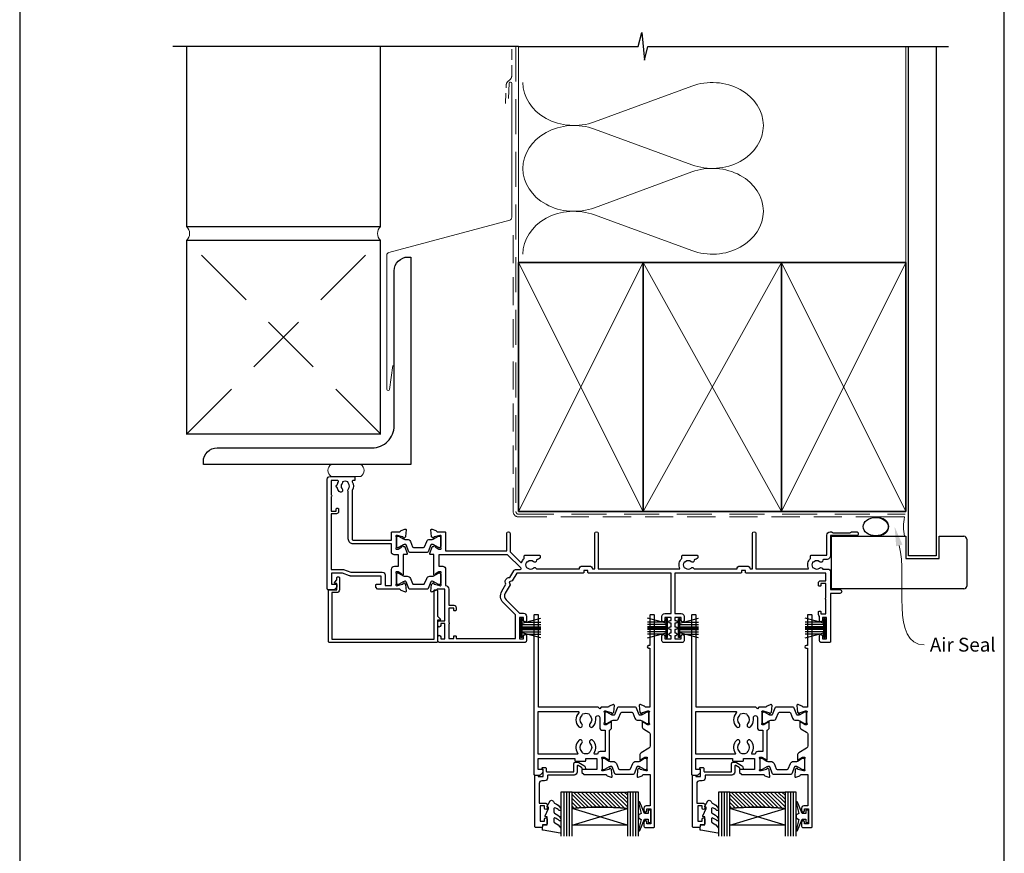
# Model space of a CAD drawing. Units: millimetres. Extents: x 13 to 1018, y -511 to 568.
# Drawn here: x 23 to 379, y 102 to 404 of the extents above; entities that cross this region are included whole.
import ezdxf

# ---------------------------------------------------------------- set-up
doc = ezdxf.new("R2010")
doc.units = ezdxf.units.MM
doc.header["$MEASUREMENT"] = 0
doc.linetypes.add('DASHED', pattern=[19.05, 12.7, -6.35])
doc.layers.get('Defpoints').update_dxf_attribs({"color": 1})
for name, color, linetype in [('20715$0$APL Joinery', 2, 'Continuous'), ('22150$0$APL Joinery', 2, 'Continuous'), ('22340$0$APL Joinery', 2, 'Continuous'), ('22735$0$APL Joinery', 2, 'Continuous'), ('9010100$0$APL Joinery', 2, 'Continuous'), ('9010550l$0$APL Joinery', 2, 'Continuous'), ('APL Glass', 7, 'Continuous'), ('APL Joinery', 2, 'Continuous')]:
    doc.layers.add(name, color=color, linetype=linetype)
doc.styles.add('General notes', font='arial.ttf', dxfattribs={"height": 3.5})

# ---------------------------------------------------------------- blocks, each defined once
blk = doc.blocks.new('22150$0$9100370')
at = {"layer": '22150$0$APL Joinery', "color": 8}
blk.add_lwpolyline([(3.06, 0.9, -0.131652), (2.46, 1.06), (0.75, 2.05, 0.131652), (0.55, 2.1), (0.4, 2.1, 0.414214), (0, 1.7), (0, -1.7, 0.414214), (0.4, -2.1), (0.55, -2.1, 0.131652), (0.75, -2.05), (2.46, -1.06, -0.131652), (3.06, -0.9), (3.93, -0.9, 0.305731), (5.05, -0.15), (5.81, 1.75, -0.305731), (6.18, 2), (9.82, 2, -0.305731), (10.19, 1.75), (10.95, -0.15, 0.305731), (12.07, -0.9), (12.94, -0.9, -0.131652), (13.54, -1.06), (15.25, -2.05, 0.131652), (15.45, -2.1), (15.6, -2.1, 0.414214), (16, -1.7), (16, 1.7, 0.414214), (15.6, 2.1), (15.45, 2.1, 0.131652), (15.25, 2.05), (13.54, 1.06, -0.131652), (12.94, 0.9), (12.76, 0.9, -0.305731), (12.48, 1.09), (11.49, 3.55, 0.305731), (11.12, 3.8), (4.88, 3.8, 0.305731), (4.51, 3.55), (3.52, 1.09, -0.305731), (3.24, 0.9)], format="xyb", close=True, dxfattribs=at)
blk.add_lwpolyline([(10.19, 1.75), (10.19, 1.75)], dxfattribs=at)
blk = doc.blocks.new('22150$0$19400')
at = {"layer": '22150$0$APL Joinery'}
for points in [[(27.43, -2.2), (27.46, -2.31, 0.57735), (27.88, -2.42), (28.2, -2.1, 0.176327), (28.29, -1.91), (28.5, 0.47, 0.548619), (28.1, 0.78), (26.7, 0.27, 0.265514), (26.51, 0.05, -0.361398), (26.21, -0.2), (18.42, -0.2, 0.198912), (18.21, -0.29), (17.59, -0.91, 0.198912), (17.5, -1.12), (17.5, -1.7, 0.414214), (17.8, -2), (19.5, -2), (19.5, -5), (8.42, -5, 0.087489), (8.08, -5.06), (5.5, -6), (1.5, -6), (1.5, -2), (3.2, -2, 0.414214), (3.5, -1.7), (3.5, -1.12, 0.198912), (3.41, -0.91), (2.59, -0.09, 0.198912), (2.38, 0), (0.3, 0, 0.414214), (0, -0.3), (0, -40, 0.414214), (1, -41), (9.7, -41, 0.414214), (10, -40.7), (10, -39.8, 0.414214), (9.7, -39.5), (9.24, -39.5, -0.58794), (8.99, -39.04, 0.28243), (9, -35.98), (9, -18.3, -0.414214), (9.3, -18), (23.2, -18), (23.2, -20.7, 0.414214), (23.5, -21), (26.21, -21, -0.361398), (26.51, -21.25, 0.265514), (26.7, -21.47), (28.1, -21.98, 0.548619), (28.5, -21.67), (28.29, -19.29, 0.176327), (28.2, -19.1), (27.88, -18.78, 0.57735), (27.46, -18.89), (27.43, -19, -0.267949), (27.25, -19.18), (25.34, -19.69, -0.065543), (25.26, -19.7), (25.1, -19.7, -0.6885), (24.9, -19.18, 0.213422), (25, -18.95), (25, -15.74, 0.063254), (24.99, -15.66), (24.81, -14.95, -0.490314), (25, -14.7), (25.52, -14.7, -0.137872), (25.67, -14.74), (26.93, -15.51, 0.361115), (27.03, -15.81), (27.12, -15.87, 0.407915), (27.46, -15.79, -0.255665), (27.71, -15.65), (27.89, -15.65, 0.315299), (28.07, -15.52), (28.92, -13.2, 0.520567), (28.64, -12.8), (27.5, -12.8), (27.5, -5.55, 0.585524), (27.12, -5.33), (27.03, -5.39, 0.361115), (26.93, -5.69), (25.67, -6.46, -0.137872), (25.52, -6.5), (25, -6.5, -0.490314), (24.81, -6.25), (24.99, -5.54, 0.063254), (25, -5.46), (25, -2.25, 0.213422), (24.9, -2.02, -0.6885), (25.1, -1.5), (25.26, -1.5, -0.065543), (25.34, -1.51), (27.25, -2.02, -0.267949)], [(3.2, -29.2, 0.414214), (3.5, -29.5), (3.8, -29.5, 0.414214), (4.1, -29.2), (4.1, -28.3, 0.414214), (3.3, -27.5), (1.4, -27.5), (1.4, -7.4), (5.57, -7.4, 0.087489), (5.91, -7.34), (8.49, -6.4), (19.9, -6.4, 0.414214), (20.9, -5.4), (20.9, -1.6), (23.2, -1.6), (23.2, -7.4, 0.414214), (24.3, -8.5), (25.7, -8.5), (25.7, -12.7), (24.2, -12.7, 0.414214), (23.2, -13.7), (23.2, -16.6), (9.4, -16.6, 0.414214), (7.6, -18.4), (7.6, -35.6, 0.337145), (7.66, -36.5, -0.375946), (7.64, -38.51, 0.19915), (7.46, -39.02, -0.290157), (5.54, -39.02, 0.19915), (5.36, -38.51, -0.380493), (5.36, -36.49, 1), (4.31, -35.56, 0.140358), (3.62, -37.01, 0.845478), (3.62, -37.99, 0.096764), (4.01, -39.04, -0.58794), (3.76, -39.5), (1.4, -39.5), (1.4, -34.35, 0.57735), (1.4, -33.65), (1.4, -28.5), (3.2, -28.5)]]:
    blk.add_lwpolyline(points, format="xyb", close=True, dxfattribs=at)
blk = doc.blocks.new('22150$0$19415')
at = {"layer": '22150$0$APL Joinery'}
for points in [[(128, 8.59, 0.414214), (129, 9.59), (129, 11.1, 1), (128, 11.1), (128, 10), (125.65, 10), (125.65, 11.1), (126, 11.1, 1), (126, 12.1), (125.65, 12.1), (125.65, 13.35), (126, 13.35, 1), (126, 14.35), (125.65, 14.35), (125.65, 15.6), (126, 15.6, 1), (126, 16.6), (125.65, 16.6), (125.65, 17.7), (128, 17.7), (128, 16.6, 1), (129, 16.6), (129, 18.5, 0.414214), (128.5, 19), (121.5, 19, 0.414214), (121, 18.5), (121, 16.6, 1), (122, 16.6), (122, 17.7), (124.35, 17.7), (124.35, 16.6), (124, 16.6, 1), (124, 15.6), (124.35, 15.6), (124.35, 14.35), (124, 14.35, 1), (124, 13.35), (124.35, 13.35), (124.35, 12.1), (124, 12.1, 1), (124, 11.1), (124.35, 11.1), (124.35, 10), (122, 10), (122, 11.1, 1), (121, 11.1), (121, 9.59, 0.414214), (122, 8.59), (124.35, 8.59), (124.35, -6), (94.55, -6, 0.414214), (94.25, -6.3), (94.25, -7), (92.75, -7), (92.75, -6.3, 0.414214), (92.45, -6), (68.5, -6), (66.9, -3.23), (65.81, -2.94), (66.1, -1.84), (64.33, 1.23, -0.339454), (64.64, 3.64), (69.5, 8.5), (71, 8.5, 0.414214), (72, 9.5), (72, 11.1, 1), (71, 11.1), (71, 10), (69.5, 10), (69.5, 17.7), (71, 17.7), (71, 16.6, 1), (72, 16.6), (72, 18.5, 0.414214), (71.5, 19), (40.5, 19, 0.414214), (40, 18.5), (40, 16.95, 1), (41, 16.95), (41, 17.7), (42.5, 17.7), (42.5, 12.2), (41, 12.2), (41, 12.95, 1), (40, 12.95), (40, 11.7, 0.414214), (40.5, 11.2), (42.5, 11.2), (42.5, -0.2), (39.79, -0.2, -0.361398), (39.49, 0.05, 0.265514), (39.3, 0.27), (37.9, 0.78, 0.548619), (37.5, 0.47), (37.71, -1.91, 0.176327), (37.8, -2.1), (38.12, -2.42, 0.57735), (38.54, -2.31), (38.57, -2.2, -0.267949), (38.75, -2.02), (40.66, -1.51, -0.065543), (40.74, -1.5), (40.9, -1.5, -0.6885), (41.1, -2.02, 0.213422), (41, -2.25), (41, -5.46, 0.063254), (41.01, -5.54), (41.19, -6.25, -0.490314), (41, -6.5), (40.48, -6.5, -0.137872), (40.33, -6.46), (39.07, -5.69, 0.361115), (38.97, -5.39), (38.88, -5.33, 0.585524), (38.5, -5.55), (38.5, -12.8), (37.36, -12.8, 0.520567), (37.08, -13.2), (37.93, -15.52, 0.315299), (38.11, -15.65), (38.29, -15.65, -0.255665), (38.54, -15.79, 0.407915), (38.88, -15.87), (38.97, -15.81, 0.361115), (39.07, -15.51), (40.33, -14.74, -0.137871), (40.48, -14.7), (41, -14.7, -0.490314), (41.19, -14.95), (41.01, -15.66, 0.063254), (41, -15.74), (41, -18.95, 0.213422), (41.1, -19.18, -0.6885), (40.9, -19.7), (40.74, -19.7, -0.065543), (40.66, -19.69), (38.75, -19.18, -0.267949), (38.57, -19), (38.54, -18.89, 0.57735), (38.12, -18.78), (37.8, -19.1, 0.176327), (37.71, -19.29), (37.5, -21.67, 0.548619), (37.9, -21.98), (39.3, -21.47, 0.265514), (39.49, -21.25, -0.361398), (39.79, -21), (42.5, -21, 0.414214), (42.8, -20.7), (42.8, -14.1), (64.9, -14.1), (64.9, -20.4, 1), (66.1, -20.4), (66.1, -13.8), (69.9, -10, -0.550322), (70.39, -10.11, 0.114446), (71.2, -11.37), (71.2, -12.2, 0.414214), (71.5, -12.5), (76.7, -12.5, 0.414214), (77, -12.2), (77, -12, 0.414214), (76, -11), (75.98, -11, -0.425323), (75.68, -10.69, 0.660805), (74.51, -10.14, -0.380493), (72.49, -10.14, 0.19915), (71.98, -9.96, -0.290157), (71.98, -8.04, 0.19915), (72.49, -7.86, -0.380493), (74.51, -7.86, 0.518698), (75.63, -7.6), (91.15, -7.6, 0.414214), (92.15, -8.6), (94.85, -8.6, 0.414214), (95.85, -7.6), (96.7, -7.6), (96.7, -20.35, 1), (98, -20.35), (98, -7.6), (127.51, -7.6, 0.31971), (128.2, -11.37), (128.2, -12.2, 0.414214), (128.5, -12.5), (133.7, -12.5, 0.414214), (134, -12.2), (134, -12, 0.414214), (133, -11), (132.98, -11, -0.425323), (132.68, -10.69, 0.660805), (131.51, -10.14, -0.380493), (129.49, -10.14, 0.19915), (128.98, -9.96, -0.290157), (128.98, -8.04, 0.19915), (129.49, -7.86, -0.380493), (131.51, -7.86, 0.518698), (132.63, -7.6), (148.15, -7.6, 0.414213), (149.15, -8.6), (151.85, -8.6, 0.414213), (152.85, -7.6), (153.7, -7.6), (153.7, -20.35, 1), (155, -20.35), (155, -7.6), (174.01, -7.6, 0.31971), (174.7, -11.37), (174.7, -12.2, 0.414214), (175, -12.5), (180.6, -12.5), (180.6, -19.8, 0.414214), (181.8, -21), (182.28, -21, 0.198912), (182.49, -20.91), (182.71, -20.69, -0.198912), (182.92, -20.6), (188.98, -20.6, -0.198912), (189.19, -20.69), (189.41, -20.91, 0.198912), (189.62, -21), (191.3, -21, 1), (191.3, -19.6), (182, -19.6), (182, -12.5, 0.414214), (180.5, -11), (179.48, -11, -0.425323), (179.18, -10.69, 0.660805), (178.01, -10.14, -0.380493), (175.99, -10.14, 0.19915), (175.48, -9.96, -0.290157), (175.48, -8.04, 0.19915), (175.99, -7.86, -0.380493), (178.01, -7.86, 0.573784), (179.16, -7.49), (181, -7.49, 0.414214), (182, -6.49), (182, -0.1), (185.3, -0.1, 1), (185.3, 1.3), (182, 1.3), (182, 18.7, 0.414214), (181.7, 19), (178.5, 19, 0.414214), (178, 18.5), (178, 16.6, 1), (179, 16.6), (179, 17.7), (180.5, 17.7), (180.5, 10), (179, 10), (179, 11.1, 1), (178, 11.1), (178, 9.59, 0.267949), (177.6, 8.9), (177.6, 8, 0.414214), (177.9, 7.7), (178.2, 7.7, 0.414214), (178.5, 8), (178.5, 8.7), (180.3, 8.7), (180.3, 3.55, 0.57735), (180.3, 2.85), (180.3, -2.3), (178.5, -2.3), (178.5, -1.6, 0.414214), (178.2, -1.3), (177.9, -1.3, 0.414214), (177.6, -1.6), (177.6, -2.5, 0.414214), (178.4, -3.3), (180.3, -3.3), (180.3, -6), (151.55, -6, 0.414214), (151.25, -6.3), (151.25, -7), (149.75, -7), (149.75, -6.3, 0.414214), (149.45, -6), (125.65, -6), (125.65, 8.59)], [(46.6, 7.3, 0.414214), (46.3, 7.6), (46, 7.6, 0.414214), (45.7, 7.3), (45.7, 6.6), (43.9, 6.6), (43.9, 11.75, 0.57735), (43.9, 12.45), (43.9, 17.6), (45.7, 17.6), (45.7, 16.9, 0.414214), (46, 16.6), (46.3, 16.6, 0.414214), (46.6, 16.9), (46.6, 17.6), (68.1, 17.6), (68.1, 9.08), (63.65, 4.63, 0.339454), (63.11, 0.53), (64.6, -2.05, 0.654654), (65.97, -4.43), (67.4, -6.9, 0.267949), (68.27, -7.4), (69.8, -7.4, -0.668179), (70.01, -7.91), (65.22, -12.7), (40.3, -12.7), (40.3, -8.5), (41.8, -8.5, 0.414214), (42.8, -7.5), (42.8, -1.57, 0.352285), (43.9, -0.2), (43.9, 5.6), (45.8, 5.6, 0.414214), (46.6, 6.4)]]:
    blk.add_lwpolyline(points, format="xyb", close=True, dxfattribs=at)
blk = doc.blocks.new('22150')
at = {"layer": '22150$0$APL Joinery'}
for name, p in [('22150$0$19415', (0, 0)), ('22150$0$19400', (0, 0)), ('22150$0$9100370', (25, -4)), ('22150$0$9100370', (25, -17.35))]:
    blk.add_blockref(name, p, dxfattribs=at)
blk = doc.blocks.new('22735')
at = {"layer": '22735$0$APL Joinery', "ltscale": 0.2}
blk.add_lwpolyline([(3.8, -4.7), (4.1, -4.7, 0.414214), (4.4, -4.4), (4.4, 0, 0.414214), (3.4, 1), (1.7, 1), (1.7, 17.8), (38.6, 17.8), (38.6, 0.3, 0.414214), (38.9, 0), (39.5, 0, 0.414214), (39.8, 0.3), (39.8, 9.48), (40.81, 10.49, 0.668179), (40.6, 11), (39.8, 11), (39.8, 18.8, 0.414214), (39.6, 19), (0.7, 19, 0.414214), (0.5, 18.8), (0.5, 0.2, 0.414214), (0.7, 0), (3.5, 0), (3.5, -2.3), (2.9, -2.3, 0.668179), (2.69, -2.81), (3.5, -3.62), (3.5, -4.4, 0.414214)], format="xyb", close=True, dxfattribs=at)
blk = doc.blocks.new('22340$0$19434')
at = {"layer": '22340$0$APL Joinery'}
for points in [[(27.63, -19.31, -0.361115), (27.53, -19.01), (26.27, -18.24, 0.137872), (26.12, -18.2), (25.6, -18.2, 0.490314), (25.41, -18.45), (25.59, -19.16, -0.063254), (25.6, -19.24), (25.6, -22.45, -0.213422), (25.5, -22.68, 0.6885), (25.7, -23.2), (25.86, -23.2, 0.065543), (25.94, -23.19), (27.85, -22.68, 0.267949), (28.03, -22.5), (28.06, -22.39, -0.57735), (28.48, -22.28), (28.8, -22.6, -0.176327), (28.89, -22.79), (29.1, -25.17, -0.548619), (28.7, -25.48), (27.3, -24.97, -0.265514), (27.11, -24.75, 0.361398), (26.81, -24.5), (24.3, -24.5), (23.8, -24), (23.3, -24.5), (1.7, -24.5), (1.7, -57.7, -0.414214), (1.4, -58), (0.3, -58, -0.414214), (0, -57.7), (0, -0.3, -0.414214), (0.3, 0), (2.18, 0, -0.198912), (2.39, -0.09), (3.21, -0.91, -0.198912), (3.3, -1.12), (3.3, -1.7, -0.414214), (3, -2), (1.5, -2), (1.5, -6), (14.8, -6), (14.8, -5.3, -0.414214), (15.1, -5), (18.5, -5, -0.414214), (18.8, -5.3), (18.8, -6), (22.8, -6), (22.8, -2), (17.6, -2, -0.414214), (17.3, -1.7), (17.3, -1.12, -0.198912), (17.39, -0.91), (18.01, -0.29, -0.198912), (18.22, -0.2), (26.01, -0.2, 0.361398), (26.31, 0.05, -0.265514), (26.5, 0.27), (27.9, 0.78, -0.548619), (28.3, 0.47), (28.09, -1.91, -0.176327), (28, -2.1), (27.68, -2.42, -0.57735), (27.26, -2.31), (27.23, -2.2, 0.267949), (27.05, -2.02), (25.14, -1.51, 0.065543), (25.06, -1.5), (24.9, -1.5, 0.6885), (24.7, -2.02, -0.213422), (24.8, -2.25), (24.8, -5.46, -0.063254), (24.79, -5.54), (24.61, -6.25, 0.490314), (24.8, -6.5), (25.32, -6.5, 0.137872), (25.47, -6.46), (26.73, -5.69, -0.361115), (26.83, -5.39), (26.92, -5.33, -0.585524), (27.3, -5.55), (27.3, -16.22, -0.356394), (28.1, -17.2), (28.1, -19.15, -0.585524), (27.72, -19.37)], [(25.8, -8.5), (24, -8.5, -0.414214), (23, -7.5), (22.02, -7.5, 0.602882), (21.77, -7.97, -0.359443), (21.36, -12.53, -1), (20.29, -11.48, 0.408935), (20.3, -8.54, -0.114784), (20.09, -8.19, 0.20211), (19.84, -7.89, 0.233326), (17.76, -7.89, 0.20211), (17.51, -8.19, -0.114784), (17.29, -8.54, 0.408905), (17.31, -11.48, -1), (16.24, -12.53, -0.359443), (15.83, -7.97, 0.602882), (15.58, -7.5), (1.5, -7.5), (1.5, -23), (15.99, -23, 0.660713), (16.2, -22.49, -0.406849), (16.24, -17.47, -1), (17.31, -18.52, 0.408905), (17.29, -21.46, -0.114784), (17.51, -21.81, 0.20211), (17.76, -22.11, 0.233326), (19.84, -22.11, 0.20211), (20.09, -21.81, -0.114784), (20.3, -21.46, 0.408935), (20.29, -18.52, -1), (21.36, -17.47, -0.197745), (22.4, -20), (22.4, -20.8, 1), (23.8, -20.8), (23.8, -17.2, -0.414214), (24.8, -16.2), (25.8, -16.2)]]:
    blk.add_lwpolyline(points, format="xyb", close=True, dxfattribs=at)
blk = doc.blocks.new('22340$0$19435')
at = {"layer": '22340$0$APL Joinery'}
blk.add_lwpolyline([(39.8, 16.95), (39.8, 18.5, -0.414214), (40.3, 19), (43.3, 19, -0.414214), (43.6, 18.7), (43.6, -57.7, -0.414214), (43.3, -58), (42.2, -58, -0.414214), (41.9, -57.7), (41.9, -46.9), (41.5, -46.9, -1), (41.5, -45.9), (41.9, -45.9), (41.9, -24.5), (40.39, -24.5, 0.361398), (40.09, -24.75, -0.265514), (39.9, -24.97), (38.5, -25.48, -0.548619), (38.1, -25.17), (38.31, -22.79, -0.176327), (38.4, -22.6), (38.72, -22.28, -0.57735), (39.14, -22.39), (39.17, -22.5, 0.267949), (39.35, -22.68), (41.26, -23.19, 0.065543), (41.34, -23.2), (41.5, -23.2, 0.6885), (41.7, -22.68, -0.213422), (41.6, -22.45), (41.6, -19.24, -0.063254), (41.61, -19.16), (41.79, -18.45, 0.490314), (41.6, -18.2), (41.08, -18.2, 0.137872), (40.93, -18.24), (39.67, -19.01, -0.361115), (39.57, -19.31), (39.48, -19.37, -0.585524), (39.1, -19.15), (39.1, -17.58, -0.261413), (39.58, -16.72), (41.62, -15.48, 0.261413), (42.1, -14.62), (42.1, -10.56, 0.261413), (41.62, -9.71), (38.78, -7.98, -0.261413), (38.3, -7.12), (38.3, -5.55, -0.585524), (38.68, -5.33), (38.77, -5.39, -0.361115), (38.87, -5.69), (40.13, -6.46, 0.137872), (40.28, -6.5), (40.8, -6.5, 0.490314), (40.99, -6.25), (40.81, -5.54, -0.063254), (40.8, -5.46), (40.8, -2.25, -0.213422), (40.9, -2.02, 0.6885), (40.7, -1.5), (40.54, -1.5, 0.065543), (40.46, -1.51), (38.55, -2.02, 0.267949), (38.37, -2.2), (38.34, -2.31, -0.57735), (37.92, -2.42), (37.6, -2.1, -0.176327), (37.51, -1.91), (37.3, 0.47, -0.548619), (37.7, 0.78), (39.1, 0.27, -0.265514), (39.29, 0.05, 0.361398), (39.59, -0.2), (42.1, -0.2), (42.1, 11.2), (40.6, 11.2, -0.414214), (39.8, 12), (39.8, 12.95, -1), (40.8, 12.95), (40.8, 12.2), (42.3, 12.2), (42.3, 17.7), (40.8, 17.7), (40.8, 16.95, -1)], format="xyb", close=True, dxfattribs=at)
blk = doc.blocks.new('22340$0$9100370')
at = {"layer": '22340$0$APL Joinery', "color": 8}
blk.add_lwpolyline([(3.06, 0.9, -0.131652), (2.46, 1.06), (0.75, 2.05, 0.131652), (0.55, 2.1), (0.4, 2.1, 0.414214), (0, 1.7), (0, -1.7, 0.414214), (0.4, -2.1), (0.55, -2.1, 0.131652), (0.75, -2.05), (2.46, -1.06, -0.131652), (3.06, -0.9), (3.93, -0.9, 0.305731), (5.05, -0.15), (5.81, 1.75, -0.305731), (6.18, 2), (9.82, 2, -0.305731), (10.19, 1.75), (10.95, -0.15, 0.305731), (12.07, -0.9), (12.94, -0.9, -0.131652), (13.54, -1.06), (15.25, -2.05, 0.131652), (15.45, -2.1), (15.6, -2.1, 0.414214), (16, -1.7), (16, 1.7, 0.414214), (15.6, 2.1), (15.45, 2.1, 0.131652), (15.25, 2.05), (13.54, 1.06, -0.131652), (12.94, 0.9), (12.76, 0.9, -0.305731), (12.48, 1.09), (11.49, 3.55, 0.305731), (11.12, 3.8), (4.88, 3.8, 0.305731), (4.51, 3.55), (3.52, 1.09, -0.305731), (3.24, 0.9)], format="xyb", close=True, dxfattribs=at)
blk.add_lwpolyline([(10.19, 1.75), (10.19, 1.75)], dxfattribs=at)
blk = doc.blocks.new('22340')
at = {"layer": '22340$0$APL Joinery'}
for name, p in [('22340$0$19435', (0, 0)), ('22340$0$19434', (0, 0)), ('22340$0$9100370', (24.8, -4))]:
    blk.add_blockref(name, p, dxfattribs=at)
at = {"layer": '22340$0$APL Joinery', "xscale": -1, "rotation": 180}
blk.add_blockref('22340$0$9100370', (25.6, -20.7), dxfattribs=at)
blk = doc.blocks.new('20715')
at = {"layer": '20715$0$APL Joinery', "ltscale": 0.2}
blk.add_lwpolyline([(-14.8, -0.25), (-14.8, 0.6, -0.414214), (-14.5, 0.9), (-5.1, 0.9, -0.414214), (-4.8, 0.6), (-4.8, -2.2, 0.414214), (-4.4, -2.6), (-3.23, -2.6, 0.131652), (-3.08, -2.56), (-1.21, -1.48, 0.198912), (-0.74, -0.87), (-0.61, -0.38, 0.493145), (-0.9, 0), (-1.52, 0, 0.339454), (-1.81, -0.22), (-1.89, -0.5, -0.198912), (-2.03, -0.68), (-3.25, -1.39, -0.57735), (-3.7, -1.13), (-3.7, 1, 0.414214), (-4.7, 2), (-14.1, 2, -0.414214), (-14.4, 2.3), (-14.4, 3.1, 0.414214), (-15.4, 4.1), (-16.4, 4.1, -0.414214), (-17.4, 5.1), (-17.4, 12.2), (-15, 12.2, 0.414214), (-14.5, 12.7), (-14.5, 13.95, 1), (-15.5, 13.95), (-15.5, 13.2), (-17, 13.2), (-17, 18.7), (-15.5, 18.7), (-15.5, 17.95, 1), (-14.5, 17.95), (-14.5, 19.5, 0.414214), (-15, 20), (-16.2, 20), (-16.2, 20.6, 0.414214), (-16.6, 21), (-18.6, 21, 0.414214), (-19, 20.6), (-19, 2.25, 0.414214), (-18.75, 2), (-18.05, 2, 0.414214), (-17.8, 2.25), (-17.8, 2.5), (-16, 2.5), (-16, -0.03), (-16.21, -0.24, 0.668179), (-16, -0.75), (-15.3, -0.75, 0.414214)], format="xyb", close=True, dxfattribs=at)
blk = doc.blocks.new('9010100', base_point=(-698.04, 103.92))
at = {"layer": '9010100$0$APL Joinery', "color": 252}
blk.add_lwpolyline([(-697.04, 102.92), (-695.75, 102.92), (-694.02, 98.82, 0.929342), (-693.55, 98.98), (-694.54, 102.84), (-693.54, 103.42), (-693.54, 104.42), (-694.57, 105.02), (-693.58, 108.87, 0.929342), (-694.05, 109.02), (-695.77, 104.92), (-697.04, 104.92), (-697.04, 106.17), (-698.04, 106.17), (-698.04, 101.67), (-697.04, 101.67)], format="xyb", close=True, dxfattribs=at)
blk = doc.blocks.new('9010550l', base_point=(121.77, 118.46))
at = {"layer": '9010550l$0$APL Joinery', "color": 252, "linetype": 'Continuous', "flags": 128}
blk.add_lwpolyline([(128.22, 113.24, 0.434096), (127.86, 113.25, -0.153615), (126.17, 112.38, -0.464833), (125.87, 112.63), (125.87, 113.81, -0.291539), (126.16, 114.26, 0.122913), (128.34, 116.02, 0.315226), (128.36, 116.81), (128.31, 116.9, 0.363014), (127.94, 117.01, -0.12199), (126.19, 116, -0.49897), (125.87, 116.24), (125.87, 117.29, -0.31368), (126.2, 117.76, 0.178541), (128.41, 119.65, 0.127972), (128.47, 119.89), (128.47, 121.19, 0.460762), (128.19, 121.43), (121.99, 120.46, 0.394143), (121.78, 120.19), (121.93, 118.46), (123.47, 118.46), (123.47, 115.56), (122.97, 115.56, 0.548683), (122.75, 115.21), (123.97, 112.58), (123.97, 112.1), (123.71, 112.1, 0.57735), (123.51, 111.74), (124.6, 109.85, 0.248701), (125, 109.6, 0.310923), (125.9, 110.29, -0.20886), (126.16, 110.59, 0.142666), (128.4, 112.54, 0.332142), (128.37, 113.07)], format="xyb", close=True, dxfattribs=at)

msp = doc.modelspace()

# ---------------------------------------------------------------- hatches: boundary and pattern name
at = {"layer": 'APL Glass'}
h = msp.add_hatch(dxfattribs=at)
h.set_pattern_fill('_USER', color=8, angle=135, style=0, pattern_type=0)
h.set_pattern_definition([(135, (628.2038, 829.7501), (-0.7071068, -0.7071068), [])])
edge = h.paths.add_edge_path()
edge.add_line((222.9, 124.41), (242.9, 124.41))
edge.add_line((242.9, 124.41), (242.9, 118.41))
edge.add_arc((232.9, 18.66), 100.25, 444.2746, 455.7247)
edge.add_line((222.9, 118.41), (222.9, 124.41))
h = msp.add_hatch(dxfattribs=at)
h.set_pattern_fill('_USER', color=8, angle=135, style=0, pattern_type=0)
h.set_pattern_definition([(135, (685.2038, 829.7501), (-0.7071068, -0.7071068), [])])
edge = h.paths.add_edge_path()
edge.add_line((279.9, 124.41), (299.9, 124.41))
edge.add_line((299.9, 124.41), (299.9, 118.41))
edge.add_arc((289.9, 18.66), 100.25, 444.2746, 455.7247)
edge.add_line((279.9, 118.41), (279.9, 124.41))

# ---------------------------------------------------------------- linework, layer by layer
at = {"layer": 'APL Glass', "color": 252}
for p, q in [((219.9, 124.41), (219.9, 108.41)), ((220.9, 124.41), (220.9, 108.41)), ((221.9, 124.41), (221.9, 108.41)), ((243.9, 124.41), (243.9, 108.41)), ((244.9, 124.41), (244.9, 108.41)), ((245.9, 124.41), (245.9, 108.41)), ((276.9, 124.41), (276.9, 108.41)), ((277.9, 124.41), (277.9, 108.41)), ((278.9, 124.41), (278.9, 108.41)), ((300.9, 124.41), (300.9, 108.41)), ((301.9, 124.41), (301.9, 108.41)), ((302.9, 124.41), (302.9, 108.41))]:
    msp.add_line(p, q, dxfattribs=at)
at = {"layer": 'APL Glass', "color": 7}
for points in [[(222.9, 108.41), (222.9, 124.41), (218.9, 124.41), (218.9, 108.41)], [(246.9, 108.41), (246.9, 124.41), (242.9, 124.41), (242.9, 108.41)], [(279.9, 108.41), (279.9, 124.41), (275.9, 124.41), (275.9, 108.41)], [(303.9, 108.41), (303.9, 124.41), (299.9, 124.41), (299.9, 108.41)]]:
    msp.add_lwpolyline(points, dxfattribs=at)
at = {"layer": 'APL Glass', "color": 9}
for points in [[(222.9, 124.41), (242.9, 124.41), (242.9, 118.41, 0.050002), (222.9, 118.41)], [(279.9, 124.41), (299.9, 124.41), (299.9, 118.41, 0.050002), (279.9, 118.41)], [(242.9, 118.41), (242.9, 112.41), (222.9, 112.41), (222.9, 118.41, -0.049996)], [(299.9, 118.41), (299.9, 112.41), (279.9, 112.41), (279.9, 118.41, -0.049996)]]:
    msp.add_lwpolyline(points, format="xyb", close=True, dxfattribs=at)
at = {"layer": 'APL Glass', "color": 252}
for points in [[(242.9, 112.41), (222.9, 118.41)], [(222.9, 112.41), (242.9, 118.41)], [(299.9, 112.41), (279.9, 118.41)], [(279.9, 112.41), (299.9, 118.41)]]:
    msp.add_lwpolyline(points, dxfattribs=at)
at = {"layer": 'APL Joinery', "color": 9, "ltscale": 0.7}
for p, q in [((246.85, 394.14), (248.1, 399.14)), ((248.1, 399.14), (249.1, 389.14)), ((203.6, 394.14), (246.85, 394.14)), ((249.1, 389.14), (250.35, 394.14)), ((250.35, 394.14), (359.01, 394.14))]:
    msp.add_line(p, q, dxfattribs=at)
at = {"layer": 'APL Joinery', "color": 8, "linetype": 'DASHED', "lineweight": 5}
for p, q in [((202.6, 394.14), (202.6, 225.9)), ((203.6, 224.9), (343.38, 224.9))]:
    msp.add_line(p, q, dxfattribs=at)
at = {"layer": 'APL Joinery', "color": 250, "lineweight": 13}
for p, q in [((203.6, 310.74), (203.6, 394.14)), ((343.6, 310.74), (343.6, 394.14))]:
    msp.add_line(p, q, dxfattribs=at)
at = {"layer": 'APL Joinery', "color": 7, "lineweight": 25}
for p, q in [((344.6, 209.9), (344.6, 394.14)), ((354.6, 394.14), (354.6, 209.9)), ((316.69, 216.9), (343.6, 216.9)), ((316.69, 197.9), (316.69, 216.9)), ((343.6, 216.9), (343.6, 208.9)), ((355.6, 208.9), (355.6, 216.9)), ((355.6, 216.9), (364.6, 216.9)), ((365.6, 215.9), (365.6, 198.9)), ((343.6, 208.9), (355.6, 208.9)), ((354.6, 209.9), (344.6, 209.9)), ((364.6, 197.9), (316.69, 197.9))]:
    msp.add_line(p, q, dxfattribs=at)
at = {"layer": 'APL Joinery', "color": 250, "lineweight": 5}
for p, q in [((266.16, 379.75), (231.03, 366.83)), ((231.03, 364.23), (266.16, 351.31)), ((266.16, 348.7), (231.03, 335.78)), ((231.03, 333.17), (266.16, 320.25)), ((203.6, 225.9), (248.6, 315.9)), ((203.6, 315.9), (248.6, 225.9)), ((248.6, 225.9), (298.6, 315.9)), ((248.6, 315.9), (298.6, 225.9)), ((343.6, 315.9), (298.6, 225.9)), ((343.6, 225.9), (298.6, 315.9))]:
    msp.add_line(p, q, dxfattribs=at)
at = {"layer": 'APL Joinery', "color": 7, "linetype": 'DASHED', "lineweight": 13, "ltscale": 0.8}
for p, q in [((201.6, 325.9), (201.6, 225.9)), ((203.6, 223.9), (342.94, 223.9))]:
    msp.add_line(p, q, dxfattribs=at)
at = {"layer": 'APL Joinery', "color": 7, "lineweight": 35}
for p, q in [((203.6, 225.9), (203.6, 315.9)), ((203.6, 315.9), (248.6, 315.9)), ((248.6, 225.9), (248.6, 315.9)), ((248.6, 315.9), (298.6, 315.9)), ((248.6, 315.9), (248.6, 225.9)), ((298.6, 315.9), (298.6, 225.9)), ((343.6, 315.9), (298.6, 315.9)), ((298.6, 315.9), (298.6, 225.9)), ((343.6, 225.9), (343.6, 315.9)), ((248.6, 225.9), (203.6, 225.9)), ((298.6, 225.9), (248.6, 225.9)), ((298.6, 225.9), (343.6, 225.9))]:
    msp.add_line(p, q, dxfattribs=at)
at = {"layer": 'APL Joinery', "color": 7, "lineweight": -2}
for p, q in [((248.6, 225.9), (248.6, 315.9)), ((248.6, 315.9), (248.6, 315.9)), ((248.6, 315.9), (248.6, 225.9)), ((248.6, 225.9), (248.6, 225.9))]:
    msp.add_line(p, q, dxfattribs=at)
at = {"layer": 'APL Joinery', "color": 250}
msp.add_line((248.6, 225.9), (248.6, 315.9), dxfattribs=at)
msp.add_line((248.6, 225.9), (248.6, 315.9), dxfattribs=at)
at = {"layer": 'APL Joinery', "color": 252}
for p, q in [((204.4, 180.25), (204.4, 187.15)), ((204.4, 187.15), (204.9, 187.15)), ((204.65, 180.25), (204.65, 187.15)), ((204.9, 185.44), (211.65, 187.25)), ((204.9, 180.25), (204.9, 187.15)), ((206.36, 185.84), (211.65, 185.84)), ((256.9, 185.44), (250.15, 187.25)), ((255.44, 185.84), (250.15, 185.84)), ((256.9, 180.25), (256.9, 187.15)), ((257.4, 187.15), (256.9, 187.15)), ((257.15, 180.25), (257.15, 187.15)), ((257.4, 180.25), (257.4, 187.15)), ((261.4, 180.25), (261.4, 187.15)), ((261.4, 187.15), (261.9, 187.15)), ((261.65, 180.25), (261.65, 187.15)), ((261.9, 185.44), (268.65, 187.25)), ((261.9, 180.25), (261.9, 187.15)), ((263.36, 185.84), (268.65, 185.84)), ((313.9, 185.44), (307.15, 187.25)), ((312.44, 185.84), (307.15, 185.84)), ((313.9, 180.25), (313.9, 187.15)), ((314.4, 187.15), (313.9, 187.15)), ((314.15, 180.25), (314.15, 187.15)), ((314.4, 180.25), (314.4, 187.15)), ((204.9, 185), (211.65, 185)), ((204.9, 184.16), (211.65, 184.16)), ((204.9, 183.24), (211.65, 183.24)), ((204.9, 182.4), (211.65, 182.4)), ((211.65, 180.14), (204.9, 181.95)), ((256.9, 185), (250.15, 185)), ((256.9, 184.16), (250.15, 184.16)), ((256.9, 183.24), (250.15, 183.24)), ((256.9, 182.4), (250.15, 182.4)), ((250.15, 180.14), (256.9, 181.95)), ((261.9, 185), (268.65, 185)), ((261.9, 184.16), (268.65, 184.16)), ((261.9, 183.24), (268.65, 183.24)), ((261.9, 182.4), (268.65, 182.4)), ((268.65, 180.14), (261.9, 181.95)), ((313.9, 185), (307.15, 185)), ((313.9, 184.16), (307.15, 184.16)), ((313.9, 183.24), (307.15, 183.24)), ((313.9, 182.4), (307.15, 182.4)), ((307.15, 180.14), (313.9, 181.95)), ((204.9, 180.25), (204.4, 180.25)), ((206.36, 181.56), (211.65, 181.56)), ((255.44, 181.56), (250.15, 181.56)), ((256.9, 180.25), (257.4, 180.25)), ((261.9, 180.25), (261.4, 180.25)), ((263.36, 181.56), (268.65, 181.56)), ((312.44, 181.56), (307.15, 181.56)), ((313.9, 180.25), (314.4, 180.25))]:
    msp.add_line(p, q, dxfattribs=at)
at = {"layer": 'APL Joinery', "color": 7}
for p, q in [((204.9, 183.7), (211.65, 183.7)), ((256.9, 183.7), (250.15, 183.7)), ((261.9, 183.7), (268.65, 183.7)), ((313.9, 183.7), (307.15, 183.7))]:
    msp.add_line(p, q, dxfattribs=at)
at = {"layer": 'APL Joinery', "color": 9}
msp.add_lwpolyline([(203.6, 394.14), (78.6, 394.14)], dxfattribs=at)
at = {"layer": 'APL Joinery', "color": 7, "lineweight": 35, "const_width": 0.5}
for points in [[(83.6, 394.14), (83.6, 328.93), (153.6, 328.93), (153.6, 394.14)], [(83.6, 323.93), (83.6, 253.93), (153.6, 253.93), (153.6, 323.93), (83.6, 323.93)]]:
    msp.add_lwpolyline(points, dxfattribs=at)
at = {"layer": 'APL Joinery', "color": 7, "linetype": 'DASHED', "lineweight": 13, "ltscale": 0.3}
msp.add_lwpolyline([(198.81, 373.43), (199.09, 380.1, -0.21264), (199.81, 381.56), (200.37, 382.02, 0.223499), (201.1, 383.56), (201.1, 394.14)], format="xyb", dxfattribs=at)
at = {"layer": 'APL Joinery', "color": 7, "lineweight": 20}
msp.add_lwpolyline([(158.12, 278.73), (156.92, 270.03, -0.888338), (155.93, 270.15), (155.93, 318.64, -0.339454), (156.67, 319.6), (200.36, 331.31, 0.339454), (201.1, 332.27), (201.1, 380.76, 0.904726), (200.11, 380.85), (199.89, 375.28)], format="xyb", dxfattribs=at)
at = {"layer": 'APL Joinery', "color": 8, "linetype": 'DASHED', "lineweight": 5, "ltscale": 1.8}
for points in [[(83.6, 253.93), (153.6, 323.93)], [(153.6, 253.93), (83.6, 323.93)]]:
    msp.add_lwpolyline(points, dxfattribs=at)
at = {"layer": 'APL Joinery', "color": 7, "lineweight": 30}
msp.add_lwpolyline([(158.6, 256.93), (158.6, 312.93, -0.414214), (163.6, 317.93), (164.6, 317.93), (164.6, 242.93), (89.6, 242.93), (89.6, 243.93, -0.414214), (94.6, 248.93), (150.6, 248.93, 0.414214)], format="xyb", close=True, dxfattribs=at)
at = {"layer": 'APL Joinery', "color": 7, "lineweight": 15}
msp.add_lwpolyline([(135.8, 238.55), (146.53, 238.55, 0.527186), (146.53, 242.93), (135.8, 242.93, 0.527186)], format="xyb", close=True, dxfattribs=at)
at = {"layer": 'APL Joinery', "color": 9, "lineweight": 20}
msp.add_lwpolyline([(332.69, 216.9), (343.15, 216.9, -0.106806), (343.15, 223.9), (332.69, 223.9)], format="xyb", dxfattribs=at)
at = {"layer": 'APL Joinery', "color": 7, "lineweight": 20}
for centre, start, end in [((81.11, 326.43), 314.7991, 45.2009), ((156.08, 326.43), 134.7991, 225.2009)]:
    msp.add_arc(centre, 3.52, start, end, dxfattribs=at)
at = {"layer": 'APL Joinery', "color": 7, "linetype": 'DASHED', "lineweight": 13, "ltscale": 0.8}
msp.add_arc((203.6, 225.9), 2, 180, 270, dxfattribs=at)
at = {"layer": 'APL Joinery', "color": 8, "linetype": 'DASHED', "lineweight": 5}
msp.add_arc((203.6, 225.9), 1, 180, 270, dxfattribs=at)
at = {"layer": 'APL Joinery', "color": 7, "lineweight": 25}
for centre, start, end in [((364.6, 215.9), 0, 90), ((364.6, 198.9), 270, 0)]:
    msp.add_arc(centre, 1, start, end, dxfattribs=at)
at = {"layer": 'APL Joinery', "color": 250, "lineweight": 5, "extrusion": (0, 0, -1)}
for centre, major_axis, start_param, end_param in [((223.61, 381.06), (-18.49, 0), 4.299595, 6.283185), ((273.58, 365.53), (18.49, 0), 4.299596, 6.283185), ((273.58, 365.53), (-18.49, 0), 3.141593, 5.125182), ((223.61, 350), (-18.49, 0), 4.299595, 6.283185), ((273.58, 334.48), (18.49, 0), 4.299596, 6.283185), ((273.58, 334.48), (-18.49, 0), 3.141593, 5.125182)]:
    msp.add_ellipse(centre, major_axis=major_axis, ratio=0.839632, start_param=start_param, end_param=end_param, dxfattribs=at)
at = {"layer": 'APL Joinery', "color": 250, "lineweight": 5}
for centre, major_axis, start_param, end_param in [((223.61, 350), (18.49, 0), 1.158003, 3.141592), ((223.61, 318.95), (-18.49, 0), 4.299595, 6.283185)]:
    msp.add_ellipse(centre, major_axis=major_axis, ratio=0.839632, start_param=start_param, end_param=end_param, dxfattribs=at)
at = {"layer": 'APL Joinery', "color": 7, "lineweight": 25}
msp.add_ellipse((332.69, 220.4), major_axis=(-4.56, 0), ratio=0.728665, dxfattribs=at)
at = {"layer": 'APL Joinery', "color": 9, "lineweight": 20, "extrusion": (0, 0, -1)}
msp.add_ellipse((332.69, 220.4), major_axis=(4.77, 0), ratio=0.733157, start_param=-1.570796, end_param=1.570796, dxfattribs=at)
at = {"layer": 'APL Joinery', "color": 0, "linetype": 'ByBlock', "lineweight": 13, "start_tangent": (0.243745, -0.969839), "end_tangent": (1, 0)}
msp.add_spline([(341.23, 213.61), (350.26, 177.66)], degree=3, dxfattribs=at)
at = {"layer": 'APL Joinery', "color": 0}
msp.add_solid([(340.09, 213.32), (339.52, 220.4), (342.36, 213.89)], dxfattribs=at)
at = {"layer": 'Defpoints', "color": 8}
msp.add_lwpolyline([(23.19, 19.3), (379.19, 19.3), (379.19, 499.58), (23.19, 499.58)], close=True, dxfattribs=at)

# ---------------------------------------------------------------- block references
at = {"layer": 'APL Joinery', "xscale": -1, "rotation": 180}
for name, p in [('22150', (134.4, 197.55)), ('22735', (134.4, 197.55)), ('22340', (209.1, 130.55)), ('22340', (266.1, 130.55)), ('20715', (228.4, 132.55)), ('20715', (285.4, 132.55)), ('9010550l', (212.2, 112.55)), ('9010550l', (269.2, 112.55))]:
    msp.add_blockref(name, p, dxfattribs=at)
at = {"layer": 'APL Joinery', "rotation": 180}
for p in [(251.4, 115.6), (308.4, 115.6)]:
    msp.add_blockref('9010100', p, dxfattribs=at)

# ---------------------------------------------------------------- texts
at = {"layer": 'APL Joinery', "color": 3, "insert": (352.26, 180.2), "char_height": 5, "width": 38.3679, "attachment_point": 1, "style": 'General notes'}
msp.add_mtext('{\\C0;Air Seal}', dxfattribs=at)

doc.saveas('drawing.dxf')
